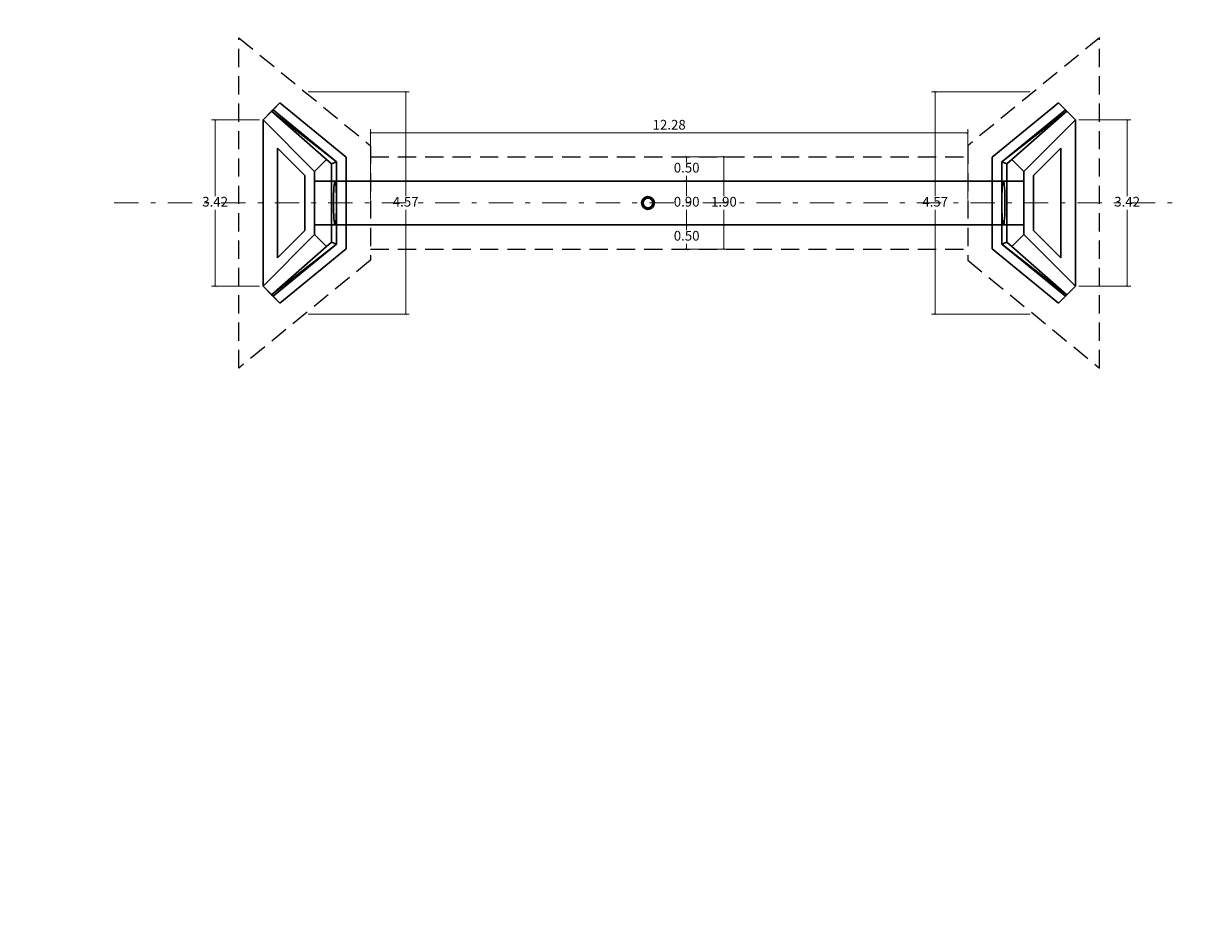
# Model space of a CAD drawing. Extents: x -1957900 to 1975138, y -1955162 to 10481307.
# Drawn here: x -232 to -207, y 2736 to 2754 of the extents above; entities that cross this region are included whole.
import ezdxf

# ---------------------------------------------------------------- set-up
doc = ezdxf.new("R2010")
doc.units = 0
doc.linetypes.add('DASHDOT', pattern=[1, 0.5, -0.25, 0, -0.25])
doc.linetypes.add('DASHED', pattern=[0.75, 0.5, -0.25])
doc.layers.get('0').update_dxf_attribs({"linetype": 'CONTINUOUS'})
doc.layers.get('Defpoints').update_dxf_attribs({"linetype": 'CONTINUOUS'})
doc.layers.add('.01ALC', color=142, linetype='CONTINUOUS')
doc.styles.add('Arial', font='arial.ttf', dxfattribs={"height": 0.2})
doc.styles.add('Txt-Cad', font='swissel.ttf')
doc.dimstyles.new('Esc. 75', dxfattribs={"dimscale": 0.075, "dimtxt": 1.4, "dimasz": 0.6, "dimexe": 1, "dimexo": 1, "dimgap": 0.5, "dimtad": 1, "dimtih": 1, "dimtoh": 1, "dimlfac": -1, "dimzin": 1, "dimdsep": 46, "dimtxsty": 'Txt-Cad', "dimblk": 'ARCHTICK', "dimcen": 0.6, "dimclrd": 1, "dimclre": 1, "dimclrt": 7, "dimazin": 0, "dimtfac": 1, "dimtofl": 0, "dimtmove": 2, "dimatfit": 3, "dimldrblk": 'ARCHTICK', "dimfxl": 2, "dimlwd": 0, "dimlwe": 0, "dimarcsym": 0})

# ---------------------------------------------------------------- blocks, each defined once
blk = doc.blocks.new('_ArchTick')
at = {"color": 0, "linetype": 'ByBlock', "const_width": 0.15}
blk.add_lwpolyline([(-0.5, -0.5), (0.5, 0.5)], dxfattribs=at)
blk = doc.blocks.new('*D264')
at = {"color": 1, "lineweight": 0, "transparency": 16777216}
for p, q in [((-226.757, 2752.315), (-227.742, 2752.315)), ((-227.667, 2752.315), (-227.667, 2750.744)), ((-227.667, 2748.893), (-227.667, 2750.464)), ((-226.757, 2748.893), (-227.742, 2748.893))]:
    blk.add_line(p, q, dxfattribs=at)
at = {"layer": 'Defpoints', "color": 0, "transparency": 16777216}
for p in [(-227.667, 2752.315), (-226.682, 2752.315), (-226.682, 2748.893)]:
    blk.add_point(p, dxfattribs=at)
at = {"color": 1, "lineweight": 0, "transparency": 16777216, "xscale": 0.045, "yscale": 0.045, "zscale": 0.045}
for p, rotation in [((-227.667, 2752.315), 90), ((-227.667, 2748.893), 270)]:
    blk.add_blockref('_ArchTick', p, dxfattribs=dict(at, rotation=rotation))
at = {"color": 7, "transparency": 16777216, "insert": (-227.667, 2750.604), "char_height": 0.2, "attachment_point": 5, "style": 'Arial'}
blk.add_mtext('3.42', dxfattribs=at)
blk = doc.blocks.new('*D265')
at = {"color": 1, "lineweight": 0, "transparency": 16777216}
for p, q in [((-225.752, 2752.891), (-223.675, 2752.891)), ((-223.75, 2752.891), (-223.75, 2750.743)), ((-223.75, 2748.317), (-223.75, 2750.465)), ((-225.752, 2748.317), (-223.675, 2748.317))]:
    blk.add_line(p, q, dxfattribs=at)
at = {"layer": 'Defpoints', "color": 0, "transparency": 16777216}
for p in [(-225.827, 2752.891), (-225.827, 2748.317), (-223.75, 2748.317)]:
    blk.add_point(p, dxfattribs=at)
at = {"color": 1, "lineweight": 0, "transparency": 16777216, "xscale": 0.045, "yscale": 0.045, "zscale": 0.045}
for p, rotation in [((-223.75, 2752.891), 90), ((-223.75, 2748.317), 270)]:
    blk.add_blockref('_ArchTick', p, dxfattribs=dict(at, rotation=rotation))
at = {"color": 7, "transparency": 16777216, "insert": (-223.75, 2750.604), "char_height": 0.2, "attachment_point": 5, "style": 'Arial'}
blk.add_mtext('4.57', dxfattribs=at)
blk = doc.blocks.new('*D268')
at = {"color": 1, "lineweight": 0, "transparency": 16777216}
for p, q in [((-210.914, 2752.891), (-212.94, 2752.891)), ((-212.865, 2752.891), (-212.865, 2750.743)), ((-212.865, 2748.317), (-212.865, 2750.465)), ((-210.914, 2748.317), (-212.94, 2748.317))]:
    blk.add_line(p, q, dxfattribs=at)
at = {"layer": 'Defpoints', "color": 0, "transparency": 16777216}
for p in [(-210.839, 2752.891), (-212.865, 2748.317), (-210.839, 2748.317)]:
    blk.add_point(p, dxfattribs=at)
at = {"color": 1, "lineweight": 0, "transparency": 16777216, "xscale": 0.045, "yscale": 0.045, "zscale": 0.045}
for p, rotation in [((-212.865, 2752.891), 90), ((-212.865, 2748.317), 270)]:
    blk.add_blockref('_ArchTick', p, dxfattribs=dict(at, rotation=rotation))
at = {"color": 7, "transparency": 16777216, "insert": (-212.865, 2750.604), "char_height": 0.2, "attachment_point": 5, "style": 'Arial'}
blk.add_mtext('4.57', dxfattribs=at)
blk = doc.blocks.new('*D269')
at = {"color": 1, "lineweight": 0, "transparency": 16777216}
for p, q in [((-209.909, 2752.315), (-208.844, 2752.315)), ((-208.919, 2752.315), (-208.919, 2750.744)), ((-208.919, 2748.893), (-208.919, 2750.464)), ((-209.909, 2748.893), (-208.844, 2748.893))]:
    blk.add_line(p, q, dxfattribs=at)
at = {"layer": 'Defpoints', "color": 0, "transparency": 16777216}
for p in [(-209.984, 2752.315), (-209.984, 2748.893), (-208.919, 2748.893)]:
    blk.add_point(p, dxfattribs=at)
at = {"color": 1, "lineweight": 0, "transparency": 16777216, "xscale": 0.045, "yscale": 0.045, "zscale": 0.045}
for p, rotation in [((-208.919, 2752.315), 90), ((-208.919, 2748.893), 270)]:
    blk.add_blockref('_ArchTick', p, dxfattribs=dict(at, rotation=rotation))
at = {"color": 7, "transparency": 16777216, "insert": (-208.919, 2750.604), "char_height": 0.2, "attachment_point": 5, "style": 'Arial'}
blk.add_mtext('3.42', dxfattribs=at)
blk = doc.blocks.new('*D270')
at = {"color": 1, "lineweight": 0, "transparency": 16777216}
for p, q in [((-224.472, 2750.679), (-224.472, 2752.122)), ((-224.472, 2752.047), (-212.195, 2752.047)), ((-212.195, 2750.679), (-212.195, 2752.122))]:
    blk.add_line(p, q, dxfattribs=at)
at = {"layer": 'Defpoints', "color": 0, "transparency": 16777216}
for p in [(-212.195, 2752.047), (-224.472, 2750.604), (-212.195, 2750.604)]:
    blk.add_point(p, dxfattribs=at)
at = {"color": 1, "lineweight": 0, "transparency": 16777216, "xscale": 0.045, "yscale": 0.045, "zscale": 0.045, "rotation": 180}
blk.add_blockref('_ArchTick', (-224.472, 2752.047), dxfattribs=at)
at = {"color": 1, "lineweight": 0, "transparency": 16777216, "xscale": 0.045, "yscale": 0.045, "zscale": 0.045}
blk.add_blockref('_ArchTick', (-212.195, 2752.047), dxfattribs=at)
at = {"color": 7, "transparency": 16777216, "insert": (-218.333, 2752.186), "char_height": 0.2, "attachment_point": 5, "style": 'Arial'}
blk.add_mtext('12.28', dxfattribs=at)
blk = doc.blocks.new('*D271')
at = {"color": 1, "lineweight": 0, "transparency": 16777216}
for p, q in [((-218.258, 2750.154), (-217.899, 2750.154)), ((-217.974, 2750.154), (-217.974, 2750.044)), ((-218.258, 2749.654), (-217.899, 2749.654)), ((-217.974, 2749.654), (-217.974, 2749.764))]:
    blk.add_line(p, q, dxfattribs=at)
at = {"layer": 'Defpoints', "color": 0, "transparency": 16777216}
for p in [(-218.333, 2750.154), (-217.974, 2750.154), (-218.333, 2749.654)]:
    blk.add_point(p, dxfattribs=at)
at = {"color": 1, "lineweight": 0, "transparency": 16777216, "xscale": 0.045, "yscale": 0.045, "zscale": 0.045}
for p, rotation in [((-217.974, 2750.154), 90), ((-217.974, 2749.654), 270)]:
    blk.add_blockref('_ArchTick', p, dxfattribs=dict(at, rotation=rotation))
at = {"color": 7, "transparency": 16777216, "insert": (-217.974, 2749.904), "char_height": 0.2, "attachment_point": 5, "style": 'Arial'}
blk.add_mtext('0.50', dxfattribs=at)
blk = doc.blocks.new('*D272')
at = {"color": 1, "lineweight": 0, "transparency": 16777216}
for p, q in [((-218.258, 2751.054), (-217.899, 2751.054)), ((-217.974, 2751.054), (-217.974, 2750.744)), ((-217.974, 2750.154), (-217.974, 2750.464)), ((-218.258, 2750.154), (-217.899, 2750.154))]:
    blk.add_line(p, q, dxfattribs=at)
at = {"layer": 'Defpoints', "color": 0, "transparency": 16777216}
for p in [(-218.333, 2751.054), (-217.974, 2751.054), (-218.333, 2750.154)]:
    blk.add_point(p, dxfattribs=at)
at = {"color": 1, "lineweight": 0, "transparency": 16777216, "xscale": 0.045, "yscale": 0.045, "zscale": 0.045}
for p, rotation in [((-217.974, 2751.054), 90), ((-217.974, 2750.154), 270)]:
    blk.add_blockref('_ArchTick', p, dxfattribs=dict(at, rotation=rotation))
at = {"color": 7, "transparency": 16777216, "insert": (-217.974, 2750.604), "char_height": 0.2, "attachment_point": 5, "style": 'Arial'}
blk.add_mtext('0.90', dxfattribs=at)
blk = doc.blocks.new('*D273')
at = {"color": 1, "lineweight": 0, "transparency": 16777216}
for p, q in [((-218.258, 2751.554), (-217.899, 2751.554)), ((-217.974, 2751.554), (-217.974, 2751.444)), ((-217.974, 2751.054), (-217.974, 2751.164)), ((-218.258, 2751.054), (-217.899, 2751.054))]:
    blk.add_line(p, q, dxfattribs=at)
at = {"layer": 'Defpoints', "color": 0, "transparency": 16777216}
for p in [(-218.333, 2751.554), (-218.333, 2751.054), (-217.974, 2751.054)]:
    blk.add_point(p, dxfattribs=at)
at = {"color": 1, "lineweight": 0, "transparency": 16777216, "xscale": 0.045, "yscale": 0.045, "zscale": 0.045}
for p, rotation in [((-217.974, 2751.554), 90), ((-217.974, 2751.054), 270)]:
    blk.add_blockref('_ArchTick', p, dxfattribs=dict(at, rotation=rotation))
at = {"color": 7, "transparency": 16777216, "insert": (-217.974, 2751.304), "char_height": 0.2, "attachment_point": 5, "style": 'Arial'}
blk.add_mtext('0.50', dxfattribs=at)
blk = doc.blocks.new('*D274')
at = {"color": 1, "lineweight": 0, "transparency": 16777216}
for p, q in [((-217.899, 2751.554), (-217.133, 2751.554)), ((-217.208, 2751.554), (-217.208, 2750.744)), ((-217.208, 2749.654), (-217.208, 2750.464)), ((-217.899, 2749.654), (-217.133, 2749.654))]:
    blk.add_line(p, q, dxfattribs=at)
at = {"layer": 'Defpoints', "color": 0, "transparency": 16777216}
for p in [(-217.974, 2751.554), (-217.974, 2749.654), (-217.208, 2749.654)]:
    blk.add_point(p, dxfattribs=at)
at = {"color": 1, "lineweight": 0, "transparency": 16777216, "xscale": 0.045, "yscale": 0.045, "zscale": 0.045}
for p, rotation in [((-217.208, 2751.554), 90), ((-217.208, 2749.654), 270)]:
    blk.add_blockref('_ArchTick', p, dxfattribs=dict(at, rotation=rotation))
at = {"color": 7, "transparency": 16777216, "insert": (-217.208, 2750.604), "char_height": 0.2, "attachment_point": 5, "style": 'Arial'}
blk.add_mtext('1.90', dxfattribs=at)

msp = doc.modelspace()

# ---------------------------------------------------------------- hatches: boundary and pattern name
at = {"layer": '.01ALC', "lineweight": 30}
h = msp.add_hatch(color=256, dxfattribs=at)
h.paths.add_polyline_path([(-218.9, 2750.604, 1), (-218.6382, 2750.604, 1)])
h.paths.add_polyline_path([(-218.6671, 2750.604, -1), (-218.8711, 2750.604, -1)], flags=16)

# ---------------------------------------------------------------- linework, layer by layer
at = {"layer": '.01ALC', "lineweight": 30, "extrusion": (-1.83697e-16, -1.60812e-16, -1)}
for p, q in [((-226.6823, 2752.3147), (-226.3358, 2752.6612)), ((-226.3358, 2752.6612), (-224.9716, 2751.545)), ((-226.6823, 2748.8934), (-226.6823, 2752.3147)), ((-225.8216, 2751.1712), (-226.3823, 2751.7319)), ((-226.3823, 2751.7319), (-226.3823, 2749.4762)), ((-226.3823, 2751.7319), (-225.8216, 2751.1712)), ((-226.3823, 2749.4762), (-226.3823, 2751.7319)), ((-224.9716, 2751.545), (-224.9716, 2749.663)), ((-225.8216, 2750.0369), (-225.8216, 2751.1712)), ((-225.8216, 2751.1712), (-225.8216, 2750.0369)), ((-226.3823, 2749.4762), (-225.8216, 2750.0369)), ((-225.8216, 2750.0369), (-226.3823, 2749.4762)), ((-224.9716, 2749.663), (-226.3358, 2748.5469)), ((-226.3358, 2748.5469), (-226.6823, 2748.8934))]:
    msp.add_line(p, q, dxfattribs=at)
at = {"layer": '.01ALC', "lineweight": 30, "extrusion": (-0.707107, 0.707107, 1.6182e-17)}
for p, q in [((-226.6823, 2752.3147), (-226.3358, 2752.6612)), ((-226.4772, 2752.5198), (-226.3358, 2752.6612)), ((-226.3358, 2752.6612), (-226.3358, 2752.6612)), ((-226.6823, 2752.3147), (-226.5055, 2752.4915)), ((-226.6823, 2752.3147), (-226.6823, 2752.3147)), ((-226.6823, 2752.3147), (-226.6823, 2752.3147)), ((-226.5055, 2752.4915), (-226.4772, 2752.5198)), ((-225.6216, 2749.954), (-226.6823, 2748.8934)), ((-226.6823, 2748.8934), (-225.6216, 2749.954)), ((-225.8216, 2750.0369), (-226.3823, 2749.4762)), ((-226.3823, 2749.4762), (-225.8216, 2750.0369)), ((-225.8216, 2750.0369), (-225.8216, 2750.0369)), ((-225.6216, 2749.954), (-225.6216, 2749.954)), ((-226.3823, 2749.4762), (-226.3823, 2749.4762)), ((-226.6823, 2748.8934), (-226.6823, 2748.8934))]:
    msp.add_line(p, q, dxfattribs=at)
at = {"layer": '.01ALC', "lineweight": 30}
for p, q in [((-226.4772, 2752.5198), (-226.3358, 2752.6612)), ((-226.3358, 2752.6612), (-224.9716, 2751.545)), ((-210.3303, 2752.6612), (-211.6945, 2751.545)), ((-210.1889, 2752.5198), (-210.3303, 2752.6612)), ((-225.6216, 2751.254), (-226.6823, 2752.3147)), ((-226.6823, 2748.8934), (-226.6823, 2752.3147)), ((-226.4772, 2752.5198), (-225.1716, 2751.4515)), ((-210.1889, 2752.5198), (-211.4945, 2751.4515)), ((-211.0445, 2751.254), (-209.9839, 2752.3147)), ((-209.9839, 2748.8934), (-209.9839, 2752.3147)), ((-225.3773, 2751.4984), (-225.6216, 2751.254)), ((-225.2716, 2751.4118), (-225.3773, 2751.4984)), ((-225.2716, 2749.7963), (-225.2716, 2751.4118)), ((-225.1716, 2751.4515), (-225.1716, 2750.604)), ((-224.9716, 2751.545), (-224.9716, 2749.663)), ((-211.6945, 2751.545), (-211.6945, 2749.663)), ((-211.4945, 2751.4515), (-211.4945, 2750.604)), ((-211.3945, 2751.4118), (-211.2888, 2751.4984)), ((-211.3945, 2749.7963), (-211.3945, 2751.4118)), ((-211.2888, 2751.4984), (-211.0445, 2751.254)), ((-225.6216, 2750.604), (-225.6216, 2751.254)), ((-225.6216, 2749.954), (-225.6216, 2751.254)), ((-211.0445, 2750.604), (-211.0445, 2751.254)), ((-211.0445, 2749.954, 0.5), (-211.0445, 2751.254, 0.5)), ((-225.6216, 2751.054), (-211.0445, 2751.054)), ((-225.6216, 2749.954), (-225.6216, 2750.604)), ((-225.1716, 2750.604), (-225.1716, 2749.7565)), ((-211.4945, 2750.604), (-211.4945, 2749.7565)), ((-211.0445, 2749.954), (-211.0445, 2750.604)), ((-225.6216, 2750.154), (-211.0445, 2750.154)), ((-226.6823, 2748.8934), (-225.6216, 2749.954)), ((-225.3773, 2749.7097), (-225.6216, 2749.954)), ((-211.2888, 2749.7097), (-211.0445, 2749.954)), ((-209.9839, 2748.8934), (-211.0445, 2749.954)), ((-225.1716, 2749.7565), (-226.4772, 2748.6883)), ((-224.9716, 2749.663), (-226.3358, 2748.5469)), ((-225.2716, 2749.7963), (-225.3773, 2749.7097)), ((-211.6945, 2749.663), (-210.3303, 2748.5469)), ((-211.4945, 2749.7565), (-210.1889, 2748.6883)), ((-211.3945, 2749.7963), (-211.2888, 2749.7097)), ((-226.3358, 2748.5469), (-226.4772, 2748.6883)), ((-210.3303, 2748.5469), (-210.1889, 2748.6883))]:
    msp.add_line(p, q, dxfattribs=at)
at = {"layer": '.01ALC', "lineweight": 30, "extrusion": (0.633238, 0.773957, -2.40786e-16)}
for p, q in [((-226.3358, 2752.6612), (-224.9716, 2751.545)), ((-226.3358, 2752.6612), (-226.3358, 2752.6612)), ((-226.3358, 2752.6612), (-224.9716, 2751.545)), ((-224.9716, 2751.545), (-224.9716, 2751.545))]:
    msp.add_line(p, q, dxfattribs=at)
at = {"layer": '.01ALC', "lineweight": 30, "extrusion": (1.83697e-16, -1.60812e-16, -1)}
for p, q in [((-210.3303, 2752.6612), (-211.6945, 2751.545)), ((-209.9839, 2752.3147), (-210.3303, 2752.6612)), ((-209.9839, 2748.8934), (-209.9839, 2752.3147)), ((-210.8445, 2751.1712), (-210.2839, 2751.7319)), ((-210.2839, 2751.7319), (-210.8445, 2751.1712)), ((-210.2839, 2751.7319), (-210.2839, 2749.4762)), ((-210.2839, 2749.4762), (-210.2839, 2751.7319)), ((-211.6945, 2751.545), (-211.6945, 2749.663)), ((-210.8445, 2750.0369), (-210.8445, 2751.1712)), ((-210.8445, 2751.1712), (-210.8445, 2750.0369)), ((-210.2839, 2749.4762), (-210.8445, 2750.0369)), ((-210.8445, 2750.0369), (-210.2839, 2749.4762)), ((-211.6945, 2749.663), (-210.3303, 2748.5469)), ((-210.3303, 2748.5469), (-209.9839, 2748.8934))]:
    msp.add_line(p, q, dxfattribs=at)
at = {"layer": '.01ALC', "lineweight": 30, "extrusion": (-0.633238, 0.773957, -2.40786e-16)}
for p, q in [((-210.3303, 2752.6612), (-211.6945, 2751.545)), ((-210.3303, 2752.6612), (-211.6945, 2751.545)), ((-210.3303, 2752.6612), (-210.3303, 2752.6612)), ((-211.6945, 2751.545), (-211.6945, 2751.545))]:
    msp.add_line(p, q, dxfattribs=at)
at = {"layer": '.01ALC', "lineweight": 30, "extrusion": (0.707107, 0.707107, 1.6182e-17)}
for p, q in [((-210.1889, 2752.5198), (-210.3303, 2752.6612)), ((-210.3303, 2752.6612), (-210.3303, 2752.6612)), ((-209.9839, 2752.3147), (-210.3303, 2752.6612)), ((-210.1606, 2752.4915), (-210.1889, 2752.5198)), ((-209.9839, 2752.3147), (-210.1606, 2752.4915)), ((-209.9839, 2752.3147), (-209.9839, 2752.3147)), ((-209.9839, 2752.3147), (-209.9839, 2752.3147)), ((-211.0445, 2749.954), (-209.9839, 2748.8934)), ((-211.0445, 2749.954, -0.9), (-211.0445, 2749.954, 0.5)), ((-209.9839, 2748.8934), (-211.0445, 2749.954)), ((-210.8445, 2750.0369), (-210.2839, 2749.4762)), ((-210.8445, 2750.0369, -1.3), (-210.8445, 2750.0369, -1.05)), ((-210.2839, 2749.4762), (-210.8445, 2750.0369)), ((-210.2839, 2749.4762), (-210.2839, 2749.4762)), ((-209.9839, 2748.8934), (-209.9839, 2748.8934))]:
    msp.add_line(p, q, dxfattribs=at)
at = {"layer": '.01ALC', "lineweight": 30, "extrusion": (-0.332756, 0.332756, 0.882353)}
for p, q in [((-226.6823, 2752.3147), (-226.5055, 2752.4915)), ((-225.6216, 2751.254), (-226.6823, 2752.3147)), ((-225.3773, 2751.4984), (-226.5055, 2752.4915)), ((-225.3773, 2751.4984), (-225.6216, 2751.254))]:
    msp.add_line(p, q, dxfattribs=at)
at = {"layer": '.01ALC', "lineweight": 30, "extrusion": (-1, -1.99168e-16, 1.83697e-16)}
for p, q in [((-226.6823, 2748.8934), (-226.6823, 2752.3147)), ((-226.6823, 2752.3147), (-226.6823, 2752.3147)), ((-226.6823, 2748.8934), (-226.6823, 2752.3147)), ((-226.6823, 2748.8934), (-226.6823, 2748.8934))]:
    msp.add_line(p, q, dxfattribs=at)
at = {"layer": '.01ALC', "lineweight": 30, "extrusion": (-0.707107, -0.707107, 2.43605e-16)}
for p, q in [((-225.6216, 2751.254), (-226.6823, 2752.3147)), ((-226.6823, 2752.3147), (-226.6823, 2752.3147)), ((-225.6216, 2751.254), (-226.6823, 2752.3147)), ((-226.3823, 2751.7319), (-225.8216, 2751.1712)), ((-226.3823, 2751.7319), (-226.3823, 2751.7319)), ((-225.8216, 2751.1712), (-226.3823, 2751.7319)), ((-225.8216, 2751.1712), (-225.8216, 2751.1712)), ((-225.6216, 2751.254), (-225.6216, 2751.254)), ((-226.6823, 2748.8934), (-226.5055, 2748.7166)), ((-226.3358, 2748.5469), (-226.6823, 2748.8934)), ((-226.6823, 2748.8934), (-226.6823, 2748.8934)), ((-226.6823, 2748.8934), (-226.6823, 2748.8934)), ((-226.5055, 2748.7166), (-226.4772, 2748.6883)), ((-226.3358, 2748.5469), (-226.4772, 2748.6883)), ((-226.3358, 2748.5469), (-226.3358, 2748.5469))]:
    msp.add_line(p, q, dxfattribs=at)
at = {"layer": '.01ALC', "lineweight": 30, "extrusion": (0.631849, 0.77226, 0.06619)}
for p, q in [((-226.5055, 2752.4915), (-226.4772, 2752.5198)), ((-225.1716, 2751.4515), (-226.5055, 2752.4915)), ((-226.4772, 2752.5198), (-225.1716, 2751.4515))]:
    msp.add_line(p, q, dxfattribs=at)
at = {"layer": '.01ALC', "lineweight": 30, "extrusion": (0.632049, 0.772022, 0.067047)}
for p, q in [((-225.1716, 2751.4515), (-226.5055, 2752.4915)), ((-225.3773, 2751.4984), (-226.5055, 2752.4915)), ((-225.2716, 2751.4118), (-225.3773, 2751.4984)), ((-225.1716, 2751.4515), (-225.2716, 2751.4118))]:
    msp.add_line(p, q, dxfattribs=at)
at = {"layer": '.01ALC', "lineweight": 30, "extrusion": (-0.631849, 0.77226, 0.06619)}
for p, q in [((-210.1889, 2752.5198), (-211.4945, 2751.4515)), ((-211.4945, 2751.4515), (-210.1606, 2752.4915)), ((-210.1606, 2752.4915), (-210.1889, 2752.5198))]:
    msp.add_line(p, q, dxfattribs=at)
at = {"layer": '.01ALC', "lineweight": 30, "extrusion": (-0.632049, 0.772022, 0.067047)}
for p, q in [((-211.4945, 2751.4515), (-210.1606, 2752.4915)), ((-211.2888, 2751.4984), (-210.1606, 2752.4915)), ((-211.4945, 2751.4515), (-211.3945, 2751.4118)), ((-211.3945, 2751.4118), (-211.2888, 2751.4984))]:
    msp.add_line(p, q, dxfattribs=at)
at = {"layer": '.01ALC', "lineweight": 30, "extrusion": (0.332756, 0.332756, 0.882353)}
for p, q in [((-211.2888, 2751.4984), (-210.1606, 2752.4915)), ((-211.0445, 2751.254), (-209.9839, 2752.3147)), ((-209.9839, 2752.3147), (-210.1606, 2752.4915)), ((-211.2888, 2751.4984), (-211.0445, 2751.254))]:
    msp.add_line(p, q, dxfattribs=at)
at = {"layer": '.01ALC', "lineweight": 30, "extrusion": (0.707107, -0.707107, 2.43605e-16)}
for p, q in [((-211.0445, 2751.254), (-209.9839, 2752.3147)), ((-211.0445, 2751.254), (-209.9839, 2752.3147)), ((-209.9839, 2752.3147), (-209.9839, 2752.3147)), ((-210.2839, 2751.7319), (-210.8445, 2751.1712)), ((-210.8445, 2751.1712), (-210.2839, 2751.7319)), ((-210.2839, 2751.7319), (-210.2839, 2751.7319)), ((-211.0445, 2751.254, -0.9), (-211.0445, 2751.254, 0.5)), ((-210.8445, 2751.1712, -1.3), (-210.8445, 2751.1712, -1.05)), ((-210.3303, 2748.5469), (-209.9839, 2748.8934)), ((-210.3303, 2748.5469), (-210.1889, 2748.6883)), ((-210.1606, 2748.7166), (-210.1889, 2748.6883)), ((-209.9839, 2748.8934), (-210.1606, 2748.7166)), ((-209.9839, 2748.8934), (-209.9839, 2748.8934)), ((-209.9839, 2748.8934), (-209.9839, 2748.8934)), ((-210.3303, 2748.5469), (-210.3303, 2748.5469))]:
    msp.add_line(p, q, dxfattribs=at)
at = {"layer": '.01ALC', "lineweight": 30, "extrusion": (1, -1.99168e-16, 1.83697e-16)}
for p, q in [((-209.9839, 2748.8934), (-209.9839, 2752.3147)), ((-209.9839, 2752.3147), (-209.9839, 2752.3147)), ((-209.9839, 2748.8934), (-209.9839, 2752.3147)), ((-209.9839, 2748.8934), (-209.9839, 2748.8934))]:
    msp.add_line(p, q, dxfattribs=at)
at = {"layer": '.01ALC', "lineweight": 30, "extrusion": (1, 1.99168e-16, -1.83697e-16)}
for p, q in [((-226.3823, 2749.4762), (-226.3823, 2751.7319)), ((-226.3823, 2751.7319), (-226.3823, 2751.7319)), ((-226.3823, 2751.7319), (-226.3823, 2749.4762)), ((-224.9716, 2751.545), (-224.9716, 2749.663)), ((-224.9716, 2751.545), (-224.9716, 2751.545)), ((-224.9716, 2751.545), (-224.9716, 2749.663)), ((-224.9716, 2749.663), (-224.9716, 2749.663)), ((-226.3823, 2749.4762), (-226.3823, 2749.4762))]:
    msp.add_line(p, q, dxfattribs=at)
at = {"layer": '.01ALC', "lineweight": 30, "extrusion": (-1, 1.99168e-16, -1.83697e-16)}
for p, q in [((-210.2839, 2749.4762), (-210.2839, 2751.7319)), ((-210.2839, 2751.7319), (-210.2839, 2751.7319)), ((-210.2839, 2751.7319), (-210.2839, 2749.4762)), ((-211.6945, 2751.545), (-211.6945, 2749.663)), ((-211.6945, 2751.545), (-211.6945, 2751.545)), ((-211.6945, 2751.545), (-211.6945, 2749.663)), ((-211.6945, 2749.663), (-211.6945, 2749.663)), ((-210.2839, 2749.4762), (-210.2839, 2749.4762))]:
    msp.add_line(p, q, dxfattribs=at)
at = {"layer": '.01ALC', "lineweight": 30, "extrusion": (0.997459, 2.10119e-16, 0.071247)}
for p, q in [((-225.1716, 2751.4515), (-225.2716, 2751.4118)), ((-225.2716, 2749.7963), (-225.2716, 2751.4118)), ((-225.1716, 2751.4515), (-225.1716, 2750.604)), ((-225.1716, 2750.604), (-225.1716, 2749.7565)), ((-225.1716, 2749.7565), (-225.2716, 2749.7963))]:
    msp.add_line(p, q, dxfattribs=at)
at = {"layer": '.01ALC', "lineweight": 30, "extrusion": (-0.997459, 2.10119e-16, 0.071247)}
for p, q in [((-211.4945, 2751.4515), (-211.4945, 2750.604)), ((-211.4945, 2751.4515), (-211.3945, 2751.4118)), ((-211.3945, 2749.7963), (-211.3945, 2751.4118)), ((-211.4945, 2750.604), (-211.4945, 2749.7565)), ((-211.4945, 2749.7565), (-211.3945, 2749.7963))]:
    msp.add_line(p, q, dxfattribs=at)
at = {"layer": '.01ALC', "lineweight": 30, "extrusion": (-1, -3.3312e-15, 1.83697e-16)}
for p, q in [((-225.8216, 2751.1712), (-225.8216, 2750.0369)), ((-225.8216, 2751.1712), (-225.8216, 2751.1712)), ((-225.8216, 2750.0369), (-225.8216, 2751.1712)), ((-225.8216, 2750.0369), (-225.8216, 2750.0369))]:
    msp.add_line(p, q, dxfattribs=at)
at = {"layer": '.01ALC', "lineweight": 30, "extrusion": (-1, 7.08551e-14, 1.83697e-16)}
for p, q in [((-225.6216, 2749.954), (-225.6216, 2751.254)), ((-225.6216, 2751.254), (-225.6216, 2751.254)), ((-225.6216, 2750.604), (-225.6216, 2751.254)), ((-225.6216, 2749.954), (-225.6216, 2750.604)), ((-225.6216, 2749.954), (-225.6216, 2749.954))]:
    msp.add_line(p, q, dxfattribs=at)
at = {"layer": '.01ALC', "lineweight": 30, "extrusion": (1, 7.08551e-14, 1.83697e-16)}
for p, q in [((-211.0445, 2749.954, 0.5), (-211.0445, 2751.254, 0.5)), ((-211.0445, 2751.254, -0.9), (-211.0445, 2751.254, 0.5)), ((-211.0445, 2750.604, -0.9), (-211.0445, 2751.254, -0.9)), ((-211.0445, 2749.954, -0.9), (-211.0445, 2750.604, -0.9)), ((-211.0445, 2749.954, -0.9), (-211.0445, 2749.954, 0.5))]:
    msp.add_line(p, q, dxfattribs=at)
at = {"layer": '.01ALC', "lineweight": 30, "extrusion": (1, -3.3312e-15, 1.83697e-16)}
for p, q in [((-210.8445, 2751.1712), (-210.8445, 2750.0369)), ((-210.8445, 2751.1712, -1.3), (-210.8445, 2751.1712, -1.05)), ((-210.8445, 2750.0369), (-210.8445, 2751.1712)), ((-210.8445, 2750.0369, -1.3), (-210.8445, 2750.0369, -1.05))]:
    msp.add_line(p, q, dxfattribs=at)
at = {"layer": '.01ALC', "lineweight": 30, "extrusion": (-0.332756, -0.332756, 0.882353)}
for p, q in [((-225.6216, 2749.954), (-226.6823, 2748.8934)), ((-225.3773, 2749.7097), (-225.6216, 2749.954)), ((-225.3773, 2749.7097), (-226.5055, 2748.7166)), ((-226.6823, 2748.8934), (-226.5055, 2748.7166))]:
    msp.add_line(p, q, dxfattribs=at)
at = {"layer": '.01ALC', "lineweight": 30, "extrusion": (0.332756, -0.332756, 0.882353)}
for p, q in [((-211.2888, 2749.7097), (-211.0445, 2749.954)), ((-211.0445, 2749.954), (-209.9839, 2748.8934)), ((-211.2888, 2749.7097), (-210.1606, 2748.7166)), ((-209.9839, 2748.8934), (-210.1606, 2748.7166))]:
    msp.add_line(p, q, dxfattribs=at)
at = {"layer": '.01ALC', "lineweight": 30, "extrusion": (0.632049, -0.772022, 0.067047)}
for p, q in [((-225.1716, 2749.7565), (-226.5055, 2748.7166)), ((-225.3773, 2749.7097), (-226.5055, 2748.7166)), ((-225.2716, 2749.7963), (-225.3773, 2749.7097)), ((-225.1716, 2749.7565), (-225.2716, 2749.7963))]:
    msp.add_line(p, q, dxfattribs=at)
at = {"layer": '.01ALC', "lineweight": 30, "extrusion": (0.631849, -0.77226, 0.06619)}
for p, q in [((-225.1716, 2749.7565), (-226.5055, 2748.7166)), ((-225.1716, 2749.7565), (-226.4772, 2748.6883)), ((-226.5055, 2748.7166), (-226.4772, 2748.6883))]:
    msp.add_line(p, q, dxfattribs=at)
at = {"layer": '.01ALC', "lineweight": 30, "extrusion": (0.633238, -0.773957, 8.13793e-18)}
for p, q in [((-224.9716, 2749.663), (-226.3358, 2748.5469)), ((-224.9716, 2749.663), (-226.3358, 2748.5469)), ((-224.9716, 2749.663), (-224.9716, 2749.663)), ((-226.3358, 2748.5469), (-226.3358, 2748.5469))]:
    msp.add_line(p, q, dxfattribs=at)
at = {"layer": '.01ALC', "lineweight": 30, "extrusion": (-0.633238, -0.773957, 8.13793e-18)}
for p, q in [((-211.6945, 2749.663), (-210.3303, 2748.5469)), ((-211.6945, 2749.663), (-211.6945, 2749.663)), ((-211.6945, 2749.663), (-210.3303, 2748.5469)), ((-210.3303, 2748.5469), (-210.3303, 2748.5469))]:
    msp.add_line(p, q, dxfattribs=at)
at = {"layer": '.01ALC', "lineweight": 30, "extrusion": (-0.632049, -0.772022, 0.067047)}
for p, q in [((-211.4945, 2749.7565), (-211.3945, 2749.7963)), ((-211.4945, 2749.7565), (-210.1606, 2748.7166)), ((-211.3945, 2749.7963), (-211.2888, 2749.7097)), ((-211.2888, 2749.7097), (-210.1606, 2748.7166))]:
    msp.add_line(p, q, dxfattribs=at)
at = {"layer": '.01ALC', "lineweight": 30, "extrusion": (-0.631849, -0.77226, 0.06619)}
for p, q in [((-211.4945, 2749.7565), (-210.1606, 2748.7166)), ((-211.4945, 2749.7565), (-210.1889, 2748.6883)), ((-210.1606, 2748.7166), (-210.1889, 2748.6883))]:
    msp.add_line(p, q, dxfattribs=at)
at = {"layer": '.01ALC', "lineweight": 30, "extrusion": (-1, 7.08551e-14, 1.83697e-16)}
msp.add_circle((-2750.604, 0, 225.6216), 0.45, dxfattribs=at)
at = {"layer": '.01ALC', "lineweight": 30, "extrusion": (1, -7.08551e-14, -1.83697e-16)}
msp.add_circle((2750.604, 0, -225.6216), 0.45, dxfattribs=at)
at = {"layer": '.01ALC', "lineweight": 30, "extrusion": (1, 7.08551e-14, 1.83697e-16)}
msp.add_circle((2750.604, -0.45, -211.0445), 0.45, dxfattribs=at)
at = {"layer": '.01ALC', "lineweight": 30, "extrusion": (-1, -7.08551e-14, -1.83697e-16)}
msp.add_circle((-2750.604, -0.45, 211.0445), 0.45, dxfattribs=at)
at = {"layer": '.01ALC', "lineweight": 30}
for radius in [0.1309, 0.1309, 0.1309, 0.1013]:
    msp.add_circle((-218.7691, 2750.604), radius, dxfattribs=at)
at = {"layer": '.01ALC', "lineweight": 30, "extrusion": (0.997459, 2.10119e-16, 0.071247)}
msp.add_ellipse((-225.2037, 2750.604), major_axis=(-0.0321, 0, 0.45), ratio=0.9974587, start_param=3.1415927, end_param=9.424778, dxfattribs=at)
at = {"layer": '.01ALC', "lineweight": 30, "extrusion": (-0.997459, -2.10119e-16, -0.071247)}
msp.add_ellipse((-225.2037, 2750.604), major_axis=(-0.0321, 0, 0.45), ratio=0.9974587, start_param=-3.141592653589798, end_param=3.141592653589788, dxfattribs=at)
at = {"layer": '.01ALC', "lineweight": 30, "extrusion": (-0.997459, 2.10119e-16, 0.071247)}
msp.add_ellipse((-211.4624, 2750.604, -0.45), major_axis=(0.0321, 0, 0.45), ratio=0.9974587, start_param=3.1415927, end_param=9.424778, dxfattribs=at)
at = {"layer": '.01ALC', "lineweight": 30, "extrusion": (0.997459, -2.10119e-16, -0.071247)}
msp.add_ellipse((-211.4624, 2750.604, -0.45), major_axis=(0.0321, 0, 0.45), ratio=0.9974587, start_param=-3.141592653589788, end_param=3.141592653589798, dxfattribs=at)
at = {"linetype": 'DASHED', "lineweight": 25, "ltscale": 0.75, "extrusion": (-1.83697e-16, -1.60812e-16, -1)}
for p, q in [((-227.1823, 2753.9998), (-224.4716, 2751.782)), ((-227.1823, 2747.2083), (-227.1823, 2753.9998)), ((-224.4716, 2751.782), (-224.4716, 2749.4261)), ((-224.4716, 2749.4261), (-227.1823, 2747.2083))]:
    msp.add_line(p, q, dxfattribs=at)
at = {"linetype": 'DASHED', "lineweight": 25, "ltscale": 0.75, "extrusion": (1.83697e-16, -1.60812e-16, -1)}
for p, q in [((-209.4839, 2753.9998), (-212.1945, 2751.782)), ((-209.4839, 2747.2083), (-209.4839, 2753.9998)), ((-212.1945, 2751.782), (-212.1945, 2749.4261)), ((-212.1945, 2749.4261), (-209.4839, 2747.2083))]:
    msp.add_line(p, q, dxfattribs=at)
at = {"linetype": 'DASHED', "lineweight": 25, "ltscale": 0.75}
for p, q in [((-224.4716, 2751.554), (-212.1945, 2751.554)), ((-224.4716, 2749.654), (-212.1945, 2749.654))]:
    msp.add_line(p, q, dxfattribs=at)
at = {"color": 8, "linetype": 'DASHDOT', "lineweight": 13}
msp.add_line((-229.7409, 2750.604), (-207.7973, 2750.604), dxfattribs=at)
msp.add_circle((-6.4346, 2732.3219), 1957893.9432)

# ---------------------------------------------------------------- dimensions: what is measured, and where the dimension line sits
for p1, p2, distance, picture, middle in [((-225.8269, 2752.8909), (-225.8269, 2748.3172), 2.0774, '*D265', (-223.7495, 2750.604)), ((-210.8392, 2752.8909), (-210.8392, 2748.3172), -2.0261, '*D268', (-212.8653, 2750.604)), ((-226.6823, 2748.8934), (-226.6823, 2752.3147), 0.9848, '*D264', (-227.6671, 2750.604)), ((-224.4716, 2750.604), (-212.1945, 2750.604), 1.4428, '*D270', (-218.3331, 2752.1864)), ((-209.9839, 2752.3147), (-209.9839, 2748.8934), 1.065, '*D269', (-208.9189, 2750.604)), ((-218.3331, 2751.554), (-218.3331, 2751.054), 0.3593, '*D273', (-217.9737, 2751.304)), ((-217.9737, 2751.554), (-217.9737, 2749.654), 0.7652, '*D274', (-217.2085, 2750.604)), ((-218.3331, 2749.654), (-218.3331, 2750.154), -0.3593, '*D271', (-217.9737, 2749.904))]:
    dim = msp.add_aligned_dim(p1=p1, p2=p2, distance=distance, dimstyle='Esc. 75', override={"dimtxsty": 'Arial'})
    dim.commit()
    dim.dimension.update_dxf_attribs({"geometry": picture, "text_midpoint": middle})
dim = msp.add_linear_dim(base=(-217.9737, 2751.054), p1=(-218.3331, 2750.154), p2=(-218.3331, 2751.054), angle=270, dimstyle='Esc. 75', override={"dimtxsty": 'Arial'})
dim.commit()
dim.dimension.update_dxf_attribs({"geometry": '*D272', "text_midpoint": (-217.9737, 2750.604)})

doc.saveas('drawing.dxf')
